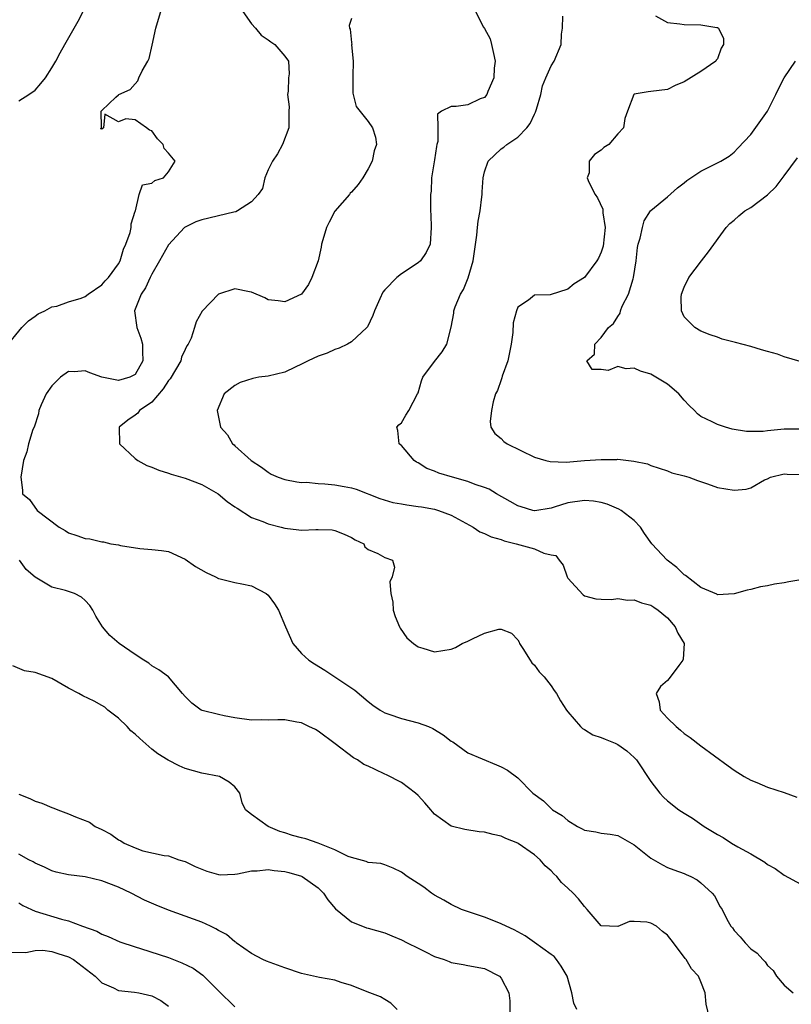
# Model space of a CAD drawing. Units: inches. Extents: x 2553000 to 2556000, y 1527000 to 1530000.
# Drawn here: x 2554165 to 2554258, y 1527224 to 1527342 of the extents above; entities that cross this region are included whole.
import ezdxf

# ---------------------------------------------------------------- set-up
doc = ezdxf.new("R2010")
doc.units = ezdxf.units.IN
doc.header["$MEASUREMENT"] = 0
doc.layers.add('LD25531527_2ft', color=123, linetype='Continuous')

msp = doc.modelspace()

# ---------------------------------------------------------------- linework, layer by layer
at = {"layer": 'LD25531527_2ft'}
for points, elevation in [([(2554163.4, 1527302.6), (2554165.38, 1527305), (2554166.19, 1527305.81), (2554167, 1527306.36), (2554167.36, 1527306.64), (2554168.14, 1527307), (2554169, 1527307.48), (2554169.57, 1527307.57), (2554171, 1527308.06), (2554172.52, 1527308.52), (2554173, 1527308.71), (2554173.36, 1527309), (2554175, 1527310.14), (2554175.4, 1527310.6), (2554175.8, 1527311), (2554177, 1527312.63), (2554177.2, 1527313), (2554177.6, 1527314.4), (2554177.9, 1527315), (2554178.41, 1527316.41), (2554178.54, 1527317), (2554178.53, 1527317.47), (2554179.01, 1527318.99), (2554179.03, 1527319.03), (2554179.5, 1527321), (2554179.87, 1527322.13), (2554181, 1527322.35), (2554181.35, 1527322.65), (2554182.39, 1527323), (2554183, 1527323.7), (2554183.83, 1527325), (2554183, 1527325.97), (2554182.5, 1527326.5), (2554182.38, 1527327), (2554181.68, 1527327.68), (2554181, 1527328.63), (2554180.72, 1527328.72), (2554180.35, 1527329), (2554179, 1527329.97), (2554177.9, 1527330.1), (2554177, 1527329.7), (2554175.36, 1527330.64), (2554175.21, 1527329), (2554175, 1527328.83), (2554174.88, 1527328.88), (2554174.92, 1527329), (2554174.96, 1527329.04), (2554174.93, 1527331), (2554175, 1527331.1), (2554176.68, 1527332.68), (2554177, 1527332.95), (2554177.03, 1527333), (2554178.41, 1527333.59), (2554179, 1527334.3), (2554179.34, 1527334.66), (2554179.45, 1527335), (2554179.86, 1527335.86), (2554180.53, 1527337), (2554180.67, 1527337.33), (2554181.05, 1527338.95), (2554181.5, 1527341), (2554181.68, 1527341.68), (2554182.09, 1527343)], 8790), ([(2554165, 1527332.25), (2554166.21, 1527333), (2554167, 1527333.54), (2554167.68, 1527334.32), (2554168.22, 1527335), (2554169, 1527336.21), (2554169.46, 1527337), (2554169.97, 1527338.03), (2554170.56, 1527339), (2554172.17, 1527341.83), (2554172.76, 1527343)], 8792), ([(2554191.94, 1527343), (2554193, 1527341.5), (2554193.45, 1527341), (2554194.13, 1527340.13), (2554195, 1527339.58), (2554195.32, 1527339.32), (2554195.81, 1527339), (2554197, 1527337.61), (2554197.43, 1527337), (2554197.5, 1527335.5), (2554197.45, 1527335), (2554197.41, 1527333.41), (2554197.3, 1527333), (2554197.51, 1527331.51), (2554197.47, 1527331), (2554197.46, 1527330.54), (2554197.47, 1527329), (2554196.7, 1527327), (2554196.11, 1527325.89), (2554195.52, 1527325), (2554195, 1527323.95), (2554194.6, 1527323), (2554194.3, 1527321.7), (2554193.8, 1527321), (2554193, 1527320.09), (2554191.32, 1527319), (2554191.11, 1527318.89), (2554190.86, 1527318.86), (2554187, 1527317.95), (2554186.29, 1527317.71), (2554185, 1527317.05), (2554184.93, 1527317), (2554183, 1527314.94), (2554181.93, 1527313), (2554181, 1527311.41), (2554180.79, 1527311), (2554180.23, 1527309.77), (2554179.71, 1527309), (2554178.93, 1527307), (2554179.21, 1527305), (2554179.7, 1527303.7), (2554179.89, 1527303), (2554179.89, 1527302.11), (2554179.93, 1527301), (2554179, 1527299.36), (2554178.35, 1527299), (2554177, 1527298.6), (2554175, 1527299.02), (2554173.56, 1527299.56), (2554173, 1527299.8), (2554171.68, 1527299.68), (2554171, 1527299.69), (2554170.04, 1527299), (2554169, 1527297.96), (2554168.31, 1527297), (2554167.69, 1527295.69), (2554167.42, 1527295), (2554167.4, 1527294.6), (2554166.85, 1527293), (2554166.71, 1527292.71), (2554166.18, 1527291), (2554165.97, 1527290.03), (2554165.59, 1527289), (2554165.25, 1527287), (2554165.44, 1527285.44), (2554165.47, 1527285), (2554166.31, 1527284.31), (2554167.23, 1527283), (2554169.88, 1527281), (2554170.59, 1527280.59), (2554171, 1527280.31), (2554171.99, 1527279.99), (2554173, 1527279.61), (2554173.57, 1527279.57), (2554175, 1527279.21), (2554175.21, 1527279.21), (2554176.08, 1527279), (2554177, 1527278.85), (2554177.22, 1527278.78), (2554179.58, 1527278.42), (2554181, 1527278.31), (2554182.17, 1527278.17), (2554183, 1527278.05), (2554185, 1527277.12), (2554186.24, 1527276.24), (2554187.52, 1527275.52), (2554188.66, 1527275), (2554189, 1527274.82), (2554189.22, 1527274.78), (2554191, 1527274.33), (2554191.82, 1527274.18), (2554193, 1527273.93), (2554194.74, 1527273), (2554195, 1527272.82), (2554195.76, 1527271.76), (2554196.24, 1527271), (2554197.07, 1527269), (2554197.96, 1527267), (2554199, 1527265.79), (2554199.86, 1527265), (2554200.54, 1527264.54), (2554201.79, 1527263.79), (2554205.4, 1527261.4), (2554207, 1527260.04), (2554207.59, 1527259.59), (2554208.46, 1527259), (2554209, 1527258.66), (2554209.5, 1527258.5), (2554211, 1527257.97), (2554213, 1527257.47), (2554214.25, 1527257), (2554214.78, 1527256.78), (2554216.03, 1527256.03), (2554217, 1527255.27), (2554217.17, 1527255.17), (2554219, 1527253.85), (2554222.43, 1527252.43), (2554223, 1527252.17), (2554223.77, 1527251.77), (2554225, 1527250.83), (2554226.8, 1527249), (2554228.08, 1527248.08), (2554229.15, 1527247), (2554230.33, 1527246.33), (2554231, 1527245.72), (2554232.18, 1527245), (2554232.73, 1527244.73), (2554233, 1527244.55), (2554234.36, 1527244.36), (2554235, 1527244.18), (2554236.08, 1527244.09), (2554237, 1527243.91), (2554239, 1527242.8), (2554241, 1527241.17), (2554242.37, 1527240.37), (2554243, 1527240.06), (2554243.77, 1527239.77), (2554245, 1527239.36), (2554245.23, 1527239.23), (2554245.81, 1527239), (2554246.57, 1527238.57), (2554247, 1527238.23), (2554248.36, 1527237), (2554248.64, 1527236.64), (2554249.33, 1527235.32), (2554249.56, 1527235), (2554250.14, 1527233.86), (2554250.6, 1527233), (2554250.8, 1527232.8), (2554251, 1527232.48), (2554251.73, 1527231.73), (2554252.32, 1527231), (2554253, 1527230.3), (2554253.78, 1527229.78), (2554254.44, 1527229), (2554254.73, 1527228.73), (2554255, 1527228.29), (2554255.68, 1527227.68), (2554256.08, 1527227), (2554257, 1527225.92), (2554258.08, 1527225)], 8788), ([(2554219.93, 1527343), (2554220.88, 1527341.12), (2554221, 1527340.94), (2554221.68, 1527339.68), (2554221.84, 1527339), (2554222.06, 1527337.94), (2554222.29, 1527337), (2554222.17, 1527336.17), (2554222.12, 1527335), (2554221.38, 1527333.38), (2554221.27, 1527333), (2554221, 1527332.66), (2554220.47, 1527332.47), (2554219, 1527331.75), (2554217.57, 1527331.57), (2554217, 1527331.58), (2554215.82, 1527331), (2554215.36, 1527330.64), (2554215.4, 1527329), (2554215.37, 1527327.37), (2554215.27, 1527327), (2554215.23, 1527326.77), (2554215, 1527325.16), (2554214.63, 1527323), (2554214.6, 1527321.4), (2554214.5, 1527321), (2554214.5, 1527319), (2554214.55, 1527318.55), (2554214.58, 1527317), (2554214.45, 1527315), (2554213.98, 1527314.02), (2554213.29, 1527313), (2554213, 1527312.76), (2554211, 1527311.45), (2554210.45, 1527311), (2554209, 1527309.52), (2554208.76, 1527309.24), (2554208.43, 1527308.43), (2554207.78, 1527307), (2554207.57, 1527306.43), (2554206.91, 1527305.09), (2554206.85, 1527305), (2554205, 1527303.27), (2554204.51, 1527303), (2554203.51, 1527302.49), (2554203, 1527302.34), (2554202.08, 1527301.92), (2554201, 1527301.54), (2554199.78, 1527301), (2554199, 1527300.58), (2554198.22, 1527300.22), (2554197, 1527299.63), (2554195, 1527299.13), (2554193.88, 1527299), (2554193.13, 1527298.87), (2554191.62, 1527298.38), (2554191, 1527298.02), (2554189.69, 1527297), (2554188.86, 1527295), (2554189.27, 1527293), (2554190.09, 1527292.09), (2554190.71, 1527291), (2554190.89, 1527290.89), (2554191, 1527290.77), (2554192.93, 1527289), (2554194.19, 1527288.19), (2554195, 1527287.58), (2554195.35, 1527287.35), (2554196.18, 1527287), (2554197, 1527286.71), (2554198.42, 1527286.42), (2554199, 1527286.37), (2554199.61, 1527286.39), (2554201, 1527286.24), (2554201.79, 1527286.21), (2554203, 1527286.08), (2554204.14, 1527285.86), (2554205, 1527285.72), (2554205.56, 1527285.56), (2554208.43, 1527284.43), (2554209.97, 1527283.97), (2554211, 1527283.79), (2554211.66, 1527283.66), (2554213, 1527283.49), (2554213.42, 1527283.42), (2554215, 1527283.14), (2554215.48, 1527283), (2554217, 1527282.44), (2554219.62, 1527281), (2554220.44, 1527280.44), (2554221, 1527280.23), (2554221.81, 1527279.81), (2554223, 1527279.49), (2554223.35, 1527279.35), (2554224.8, 1527279), (2554227, 1527278.38), (2554228.14, 1527277.86), (2554229, 1527277.65), (2554229.56, 1527277.56), (2554229.95, 1527277), (2554230.43, 1527276.43), (2554230.94, 1527275), (2554231, 1527274.87), (2554232.86, 1527272.86), (2554233, 1527272.73), (2554234.38, 1527272.38), (2554235, 1527272.32), (2554236.27, 1527272.27), (2554237, 1527272.39), (2554238.19, 1527272.19), (2554239, 1527272.25), (2554239.87, 1527271.87), (2554241, 1527271.62), (2554241.35, 1527271.35), (2554241.87, 1527271), (2554243, 1527270.08), (2554243.91, 1527269), (2554244.24, 1527268.24), (2554244.99, 1527267), (2554244.88, 1527265.12), (2554244.85, 1527265), (2554244.34, 1527264.34), (2554243.21, 1527262.79), (2554243, 1527262.56), (2554242.16, 1527261.84), (2554241.61, 1527261), (2554241.98, 1527259.98), (2554242.1, 1527259), (2554243, 1527258.03), (2554244.03, 1527257), (2554244.57, 1527256.57), (2554245, 1527256.18), (2554245.71, 1527255.71), (2554247, 1527254.71), (2554250.28, 1527252.28), (2554251, 1527251.78), (2554252.22, 1527251), (2554253, 1527250.55), (2554253.73, 1527250.27), (2554255, 1527249.73), (2554257, 1527249.08), (2554258.53, 1527248.53)], 8784), ([(2554205, 1527342.15), (2554204.71, 1527341.29), (2554204.78, 1527341), (2554204.86, 1527340.86), (2554205, 1527339.24), (2554205.03, 1527339.03), (2554205.02, 1527338.98), (2554205.2, 1527337), (2554205.15, 1527335.15), (2554205.15, 1527333.15), (2554205.58, 1527331.58), (2554207, 1527329.74), (2554207.54, 1527329), (2554207.88, 1527327.88), (2554208.02, 1527327), (2554207.75, 1527326.25), (2554207.5, 1527325), (2554207, 1527324.06), (2554206.37, 1527323), (2554205.8, 1527322.2), (2554205, 1527321.28), (2554204.85, 1527321.15), (2554204.75, 1527321), (2554203, 1527318.96), (2554202.33, 1527317.67), (2554202.01, 1527317), (2554201.55, 1527315.55), (2554201.39, 1527315), (2554201.34, 1527314.66), (2554200.98, 1527313.02), (2554200.24, 1527311), (2554199.84, 1527310.16), (2554199, 1527309.01), (2554197, 1527308.09), (2554196.2, 1527308.2), (2554195, 1527308.32), (2554194.57, 1527308.57), (2554193, 1527309.24), (2554192.73, 1527309.27), (2554191, 1527309.65), (2554189, 1527309), (2554187.05, 1527306.95), (2554186.32, 1527305.68), (2554186.14, 1527305), (2554185.72, 1527303.72), (2554185.39, 1527303), (2554185.22, 1527302.78), (2554185, 1527302.36), (2554184.56, 1527301.44), (2554184.48, 1527301), (2554183.19, 1527298.81), (2554183, 1527298.61), (2554182.38, 1527297.62), (2554181, 1527296.03), (2554179.52, 1527295), (2554179.31, 1527294.69), (2554179, 1527294.45), (2554178.13, 1527293.87), (2554177.06, 1527293), (2554177.12, 1527291), (2554179, 1527289.24), (2554179.33, 1527289), (2554180.41, 1527288.41), (2554181, 1527288.21), (2554181.84, 1527287.84), (2554183, 1527287.47), (2554183.34, 1527287.34), (2554185, 1527286.87), (2554187, 1527286.12), (2554188.96, 1527285), (2554190.06, 1527284.06), (2554191, 1527283.43), (2554191.25, 1527283.25), (2554193, 1527282.15), (2554194.34, 1527281.66), (2554195, 1527281.37), (2554196.54, 1527281), (2554197, 1527280.86), (2554198.68, 1527280.68), (2554199, 1527280.62), (2554200.72, 1527280.72), (2554201, 1527280.7), (2554202.67, 1527280.67), (2554203, 1527280.6), (2554204.14, 1527280.14), (2554205, 1527279.73), (2554205.45, 1527279.45), (2554206.5, 1527279), (2554206.62, 1527278.62), (2554207, 1527278.32), (2554208.17, 1527277.83), (2554209, 1527277.34), (2554209.92, 1527277), (2554210.19, 1527276.19), (2554209.91, 1527275), (2554209.6, 1527274.4), (2554209.72, 1527273), (2554209.97, 1527271.97), (2554210.02, 1527271), (2554210.26, 1527270.26), (2554210.77, 1527269), (2554210.85, 1527268.85), (2554211.66, 1527267.66), (2554212.44, 1527267), (2554213, 1527266.58), (2554213.57, 1527266.43), (2554215, 1527266), (2554217, 1527266.3), (2554217.49, 1527266.51), (2554218.31, 1527267), (2554219, 1527267.26), (2554219.56, 1527267.56), (2554221, 1527268.24), (2554222.72, 1527268.72), (2554223, 1527268.74), (2554224.24, 1527268.24), (2554225, 1527267.43), (2554225.16, 1527267.16), (2554225.21, 1527267), (2554225.62, 1527266.38), (2554226.48, 1527265), (2554226.67, 1527264.67), (2554227, 1527264.4), (2554227.58, 1527263.58), (2554228.18, 1527263), (2554229, 1527261.9), (2554229.35, 1527261.35), (2554229.64, 1527261), (2554230.12, 1527260.12), (2554230.83, 1527259), (2554231, 1527258.78), (2554232.52, 1527257), (2554232.77, 1527256.77), (2554233, 1527256.65), (2554234.03, 1527256.03), (2554235, 1527255.69), (2554235.48, 1527255.48), (2554236.71, 1527255), (2554237, 1527254.87), (2554238.11, 1527254.11), (2554239, 1527253.3), (2554239.26, 1527253), (2554241, 1527250.39), (2554242.06, 1527249), (2554242.52, 1527248.52), (2554243, 1527248.08), (2554244.37, 1527247), (2554245, 1527246.58), (2554245.98, 1527245.98), (2554247.39, 1527245), (2554248.41, 1527244.41), (2554249, 1527244.03), (2554249.68, 1527243.68), (2554250.7, 1527243), (2554251.45, 1527242.55), (2554253, 1527241.71), (2554254.7, 1527240.7), (2554255, 1527240.44), (2554255.93, 1527239.93), (2554257, 1527239.14), (2554259, 1527238.06)], 8786), ([(2554259, 1527274.66), (2554257.58, 1527274.42), (2554257, 1527274.31), (2554255.87, 1527274.13), (2554255, 1527273.95), (2554254.18, 1527273.82), (2554253, 1527273.48), (2554252.57, 1527273.43), (2554251, 1527272.95), (2554249, 1527272.85), (2554248.92, 1527272.92), (2554247, 1527273.75), (2554245.17, 1527275.17), (2554245, 1527275.27), (2554244.12, 1527276.12), (2554242.95, 1527277), (2554241.12, 1527279), (2554240.24, 1527280.24), (2554239.75, 1527281), (2554239, 1527281.78), (2554237.41, 1527283), (2554237.15, 1527283.15), (2554235.74, 1527283.74), (2554235, 1527283.95), (2554234.11, 1527284.11), (2554233, 1527284.21), (2554231, 1527283.91), (2554229.37, 1527283.37), (2554229, 1527283.27), (2554227.04, 1527282.96), (2554227, 1527282.95), (2554226.8, 1527283), (2554225.41, 1527283.41), (2554225, 1527283.54), (2554224.08, 1527284.08), (2554222.44, 1527285), (2554221.54, 1527285.54), (2554221, 1527285.75), (2554219.87, 1527286.13), (2554219, 1527286.48), (2554217.14, 1527287), (2554215.49, 1527287.49), (2554215, 1527287.72), (2554214.05, 1527288.05), (2554213, 1527288.73), (2554212.82, 1527288.82), (2554212.54, 1527289), (2554211, 1527290.79), (2554210.89, 1527290.89), (2554210.73, 1527291), (2554210.59, 1527292.59), (2554210.44, 1527293), (2554210.71, 1527293.29), (2554211, 1527293.54), (2554211.53, 1527294.47), (2554211.9, 1527295), (2554212.95, 1527297), (2554213, 1527297.12), (2554213.42, 1527298.58), (2554213.6, 1527299), (2554215, 1527300.91), (2554215.92, 1527302.08), (2554216.48, 1527303), (2554216.97, 1527305.03), (2554217.29, 1527306.71), (2554217.31, 1527307), (2554217.47, 1527307.47), (2554218.11, 1527309), (2554218.45, 1527309.55), (2554219.03, 1527310.97), (2554219.65, 1527313), (2554220.08, 1527316.08), (2554220.15, 1527317), (2554220.24, 1527317.76), (2554220.46, 1527319), (2554220.69, 1527320.69), (2554220.71, 1527321), (2554220.71, 1527321.29), (2554220.85, 1527323), (2554221, 1527323.7), (2554221.43, 1527325), (2554223, 1527326.46), (2554223.33, 1527326.67), (2554223.69, 1527327), (2554225, 1527327.88), (2554226.09, 1527329), (2554226.47, 1527329.53), (2554227, 1527330.66), (2554227.12, 1527330.88), (2554227.26, 1527331.26), (2554227.77, 1527333), (2554227.95, 1527334.05), (2554228.38, 1527335), (2554229, 1527336.45), (2554229.37, 1527337), (2554230.22, 1527339), (2554230.24, 1527340.24), (2554230.38, 1527341), (2554230.42, 1527342.42)], 8782), ([(2554241.55, 1527342.45), (2554243, 1527341.67), (2554244.49, 1527341.51), (2554245, 1527341.41), (2554247, 1527341.39), (2554248.92, 1527341.08), (2554249, 1527341.08), (2554249.11, 1527341), (2554249.73, 1527339.73), (2554249.72, 1527339), (2554249.43, 1527338.57), (2554249, 1527337.31), (2554248.85, 1527337.15), (2554248.79, 1527337), (2554247, 1527335.77), (2554245, 1527334.54), (2554243.91, 1527334.09), (2554243, 1527333.59), (2554241, 1527333.35), (2554240.67, 1527333.33), (2554239, 1527333.06), (2554238.93, 1527333), (2554238.18, 1527331), (2554237.88, 1527330.12), (2554237.69, 1527329), (2554237, 1527328.26), (2554235.93, 1527327), (2554235.35, 1527326.65), (2554235, 1527326.3), (2554234.21, 1527325.79), (2554233.56, 1527325), (2554233.58, 1527323.58), (2554233.35, 1527323), (2554233.52, 1527322.48), (2554234.31, 1527321), (2554234.59, 1527320.59), (2554235.2, 1527319.2), (2554235.22, 1527318.78), (2554235.49, 1527317), (2554235.24, 1527314.76), (2554235, 1527314.05), (2554234.69, 1527313.31), (2554234.49, 1527313), (2554233, 1527311.02), (2554231.76, 1527310.24), (2554231, 1527309.59), (2554228.9, 1527308.9), (2554227, 1527308.86), (2554226.29, 1527308.29), (2554225, 1527307.43), (2554224.83, 1527307), (2554224.44, 1527305.56), (2554224.38, 1527304.38), (2554224.18, 1527303), (2554224, 1527302), (2554223.78, 1527301), (2554223.13, 1527299.13), (2554223.08, 1527298.92), (2554223, 1527298.71), (2554222.57, 1527297.43), (2554222.33, 1527297), (2554222.04, 1527296.04), (2554221.82, 1527295), (2554221.68, 1527293.68), (2554221.77, 1527293), (2554222.23, 1527292.23), (2554223, 1527291.63), (2554223.3, 1527291.3), (2554223.7, 1527291), (2554227, 1527289.42), (2554228.37, 1527289), (2554228.87, 1527288.87), (2554230.8, 1527288.8), (2554233, 1527288.99), (2554235, 1527289.13), (2554236.88, 1527289.12), (2554237, 1527289.15), (2554238.94, 1527288.94), (2554240.58, 1527288.58), (2554241, 1527288.4), (2554243, 1527287.74), (2554243.53, 1527287.53), (2554245, 1527287.16), (2554245.54, 1527287), (2554246.6, 1527286.6), (2554247.79, 1527286.21), (2554249, 1527285.77), (2554251, 1527285.42), (2554252.44, 1527285.56), (2554253, 1527285.72), (2554254.66, 1527286.66), (2554255, 1527286.81), (2554255.36, 1527287), (2554257, 1527287.41), (2554257.37, 1527287.37), (2554259, 1527287.33)], 8780), ([(2554259, 1527292.78), (2554257, 1527292.75), (2554255, 1527292.56), (2554254.49, 1527292.49), (2554252.48, 1527292.48), (2554250.76, 1527292.76), (2554249.96, 1527293), (2554249, 1527293.31), (2554248.34, 1527293.66), (2554247, 1527294.31), (2554246.6, 1527294.6), (2554246.24, 1527295), (2554245.61, 1527295.61), (2554245, 1527296.24), (2554244.37, 1527297), (2554243, 1527298.16), (2554241, 1527299.37), (2554239.75, 1527299.75), (2554239, 1527300.12), (2554238.02, 1527300.02), (2554237, 1527300.31), (2554235.84, 1527299.84), (2554235, 1527299.94), (2554233.95, 1527299.95), (2554233.29, 1527301), (2554234.21, 1527301.79), (2554234.25, 1527303), (2554235, 1527303.78), (2554235.89, 1527305), (2554236.51, 1527305.49), (2554237, 1527306.32), (2554237.29, 1527306.71), (2554237.34, 1527307), (2554237.56, 1527307.56), (2554238.31, 1527309), (2554238.85, 1527310.85), (2554238.91, 1527311), (2554239.21, 1527313), (2554239.39, 1527314.61), (2554239.48, 1527315), (2554239.72, 1527315.72), (2554239.98, 1527317), (2554240.17, 1527317.83), (2554240.95, 1527319), (2554241, 1527319.07), (2554243, 1527320.71), (2554244.21, 1527321.79), (2554245, 1527322.38), (2554245.33, 1527322.67), (2554247, 1527323.8), (2554249.39, 1527325), (2554250.41, 1527325.59), (2554251, 1527326.08), (2554251.46, 1527326.54), (2554253, 1527328.21), (2554255, 1527331), (2554256.01, 1527333), (2554256.33, 1527333.67), (2554257.03, 1527335), (2554258.36, 1527337)], 8778), ([(2554258.92, 1527300.92), (2554257, 1527301.47), (2554256.22, 1527301.78), (2554255, 1527302.11), (2554254.29, 1527302.29), (2554253, 1527302.7), (2554251.18, 1527303.18), (2554251, 1527303.24), (2554249.58, 1527303.58), (2554249, 1527303.82), (2554248.1, 1527304.1), (2554247, 1527304.57), (2554246.29, 1527305), (2554245, 1527306.28), (2554244.66, 1527307), (2554244.64, 1527308.64), (2554244.67, 1527309), (2554245, 1527309.86), (2554245.55, 1527311), (2554247.06, 1527313), (2554247.93, 1527314.08), (2554250.04, 1527317), (2554250.5, 1527317.5), (2554251, 1527317.91), (2554251.57, 1527318.43), (2554252.28, 1527319), (2554253, 1527319.43), (2554255, 1527320.95), (2554256.06, 1527321.94), (2554257, 1527323.24), (2554258.61, 1527325.39)], 8776), ([(2554248.03, 1527221.97), (2554247.62, 1527223.62), (2554247.5, 1527225), (2554247, 1527226.32), (2554246.7, 1527227), (2554245.89, 1527227.89), (2554245.22, 1527229), (2554245.11, 1527229.11), (2554243.73, 1527231), (2554243, 1527231.94), (2554242.38, 1527232.38), (2554241.67, 1527233), (2554241, 1527233.39), (2554240.52, 1527233.48), (2554239, 1527233.56), (2554238.43, 1527233.57), (2554237, 1527232.99), (2554235, 1527233.05), (2554233.35, 1527235), (2554233, 1527235.37), (2554232.29, 1527236.29), (2554231.65, 1527237), (2554231, 1527237.58), (2554230.26, 1527238.26), (2554229.68, 1527239), (2554229.31, 1527239.31), (2554229, 1527239.65), (2554228.28, 1527240.28), (2554227.69, 1527241), (2554227, 1527241.58), (2554225.04, 1527242.96), (2554224.98, 1527243), (2554223.56, 1527243.56), (2554223, 1527243.82), (2554222.03, 1527244.03), (2554221, 1527244.3), (2554220.37, 1527244.37), (2554218.62, 1527244.62), (2554217, 1527245.03), (2554215, 1527246.48), (2554214.75, 1527246.75), (2554214.55, 1527247), (2554213.84, 1527247.84), (2554213, 1527248.74), (2554212.71, 1527249), (2554211, 1527250.28), (2554209.21, 1527251.21), (2554209, 1527251.3), (2554207.84, 1527251.84), (2554207, 1527252.25), (2554206.47, 1527252.47), (2554205.72, 1527253), (2554205.26, 1527253.26), (2554203.05, 1527254.95), (2554201, 1527256.47), (2554200.66, 1527256.66), (2554199.89, 1527257), (2554199, 1527257.45), (2554198.44, 1527257.56), (2554197, 1527257.82), (2554196.16, 1527257.84), (2554195, 1527257.78), (2554194.17, 1527257.83), (2554193, 1527257.8), (2554191, 1527258.07), (2554189.71, 1527258.29), (2554189, 1527258.45), (2554187.04, 1527258.96), (2554186.94, 1527259), (2554185.81, 1527259.81), (2554185, 1527260.62), (2554184.71, 1527261), (2554182.99, 1527262.99), (2554181.84, 1527263.84), (2554181, 1527264.33), (2554180.64, 1527264.64), (2554180.03, 1527265), (2554179, 1527265.68), (2554177.08, 1527267), (2554175.97, 1527267.97), (2554175.08, 1527269), (2554174.27, 1527270.27), (2554173.93, 1527271), (2554173.57, 1527271.57), (2554173, 1527272.17), (2554172.55, 1527272.55), (2554171.71, 1527273), (2554170.64, 1527273.36), (2554169, 1527273.78), (2554167, 1527274.96), (2554165.89, 1527275.89), (2554165.11, 1527277)], 8790), ([(2554232.08, 1527223), (2554231.75, 1527223.75), (2554231.48, 1527225), (2554230.91, 1527227), (2554230.21, 1527228.21), (2554229.65, 1527229), (2554229.35, 1527229.35), (2554229, 1527229.62), (2554227, 1527231.03), (2554225.87, 1527231.87), (2554225, 1527232.32), (2554224.57, 1527232.57), (2554223.58, 1527233), (2554223, 1527233.31), (2554222.52, 1527233.48), (2554221, 1527234.1), (2554218.23, 1527235), (2554217, 1527235.6), (2554216.12, 1527236.12), (2554215, 1527236.72), (2554214.61, 1527237), (2554213.71, 1527237.71), (2554213, 1527238.15), (2554211.69, 1527239), (2554211, 1527239.52), (2554210, 1527240), (2554209, 1527240.38), (2554208.53, 1527240.53), (2554207, 1527240.66), (2554206.78, 1527240.78), (2554205, 1527241.26), (2554204.6, 1527241.4), (2554203, 1527242.19), (2554201, 1527242.98), (2554199.51, 1527243.51), (2554199, 1527243.63), (2554197.93, 1527243.93), (2554197, 1527244.25), (2554196.4, 1527244.4), (2554194.98, 1527245), (2554193, 1527246.43), (2554192.25, 1527247), (2554191.85, 1527247.85), (2554191.57, 1527249), (2554191, 1527249.75), (2554190.32, 1527250.32), (2554189.13, 1527251), (2554187, 1527251.4), (2554185, 1527251.97), (2554184.28, 1527252.28), (2554182.97, 1527252.97), (2554181.72, 1527253.72), (2554181, 1527254.28), (2554179.56, 1527255.56), (2554179, 1527256.1), (2554178.5, 1527256.5), (2554178.04, 1527257), (2554177, 1527258.04), (2554175.73, 1527259), (2554175.34, 1527259.34), (2554175, 1527259.56), (2554174.07, 1527260.06), (2554172.7, 1527260.7), (2554172.22, 1527261), (2554171, 1527261.62), (2554169, 1527262.79), (2554167, 1527263.52), (2554165.72, 1527263.72), (2554164.31, 1527264.31)], 8792), ([(2554165, 1527248.87), (2554166.35, 1527248.35), (2554167, 1527248.03), (2554167.79, 1527247.79), (2554169, 1527247.28), (2554169.22, 1527247.22), (2554169.7, 1527247), (2554171, 1527246.51), (2554171.85, 1527246.15), (2554173.5, 1527245.5), (2554174.2, 1527245), (2554175, 1527244.63), (2554176.07, 1527244.07), (2554177, 1527243.41), (2554177.28, 1527243.28), (2554177.67, 1527243), (2554179, 1527242.42), (2554179.91, 1527242.09), (2554182.48, 1527241.52), (2554183, 1527241.45), (2554184.27, 1527241), (2554184.84, 1527240.84), (2554185, 1527240.78), (2554186.2, 1527240.2), (2554187.62, 1527239.62), (2554189, 1527239.21), (2554189.2, 1527239.2), (2554191, 1527239.27), (2554191.3, 1527239.3), (2554193, 1527239.67), (2554193.67, 1527239.67), (2554195, 1527239.82), (2554195.71, 1527239.71), (2554197, 1527239.59), (2554197.47, 1527239.47), (2554199, 1527239.04), (2554199.08, 1527239), (2554201, 1527237.63), (2554201.66, 1527237), (2554202.17, 1527236.17), (2554203.09, 1527235.09), (2554205, 1527233.54), (2554206.33, 1527233), (2554206.82, 1527232.82), (2554207, 1527232.78), (2554209, 1527232.2), (2554209.87, 1527231.87), (2554211, 1527231.38), (2554211.71, 1527231), (2554213, 1527230.35), (2554213.92, 1527229.92), (2554215, 1527229.38), (2554216.15, 1527229), (2554216.76, 1527228.76), (2554217, 1527228.65), (2554218.41, 1527228.41), (2554219, 1527228.28), (2554221, 1527227.91), (2554222.78, 1527227), (2554223, 1527226.78), (2554223.91, 1527225), (2554224.02, 1527224.02), (2554224.03, 1527221.97)], 8794), ([(2554210.5, 1527223), (2554209.75, 1527223.75), (2554209, 1527224.18), (2554208.51, 1527224.51), (2554206.88, 1527225.12), (2554205, 1527225.86), (2554203.77, 1527226.23), (2554203, 1527226.51), (2554201.14, 1527226.86), (2554199, 1527227.32), (2554197, 1527228), (2554194.8, 1527228.8), (2554194.33, 1527229), (2554193, 1527229.74), (2554191.16, 1527231), (2554191.09, 1527231.09), (2554191, 1527231.11), (2554190, 1527232), (2554189, 1527232.48), (2554188.69, 1527232.69), (2554188.06, 1527233), (2554187, 1527233.48), (2554185, 1527234.23), (2554183, 1527234.94), (2554181.53, 1527235.53), (2554180.14, 1527236.14), (2554178.52, 1527237), (2554177, 1527237.69), (2554175, 1527238.46), (2554173, 1527238.93), (2554171, 1527239.19), (2554169.52, 1527239.52), (2554169, 1527239.66), (2554168.1, 1527240.1), (2554167, 1527240.6), (2554166.75, 1527240.75), (2554166.24, 1527241), (2554165, 1527241.67)], 8796), ([(2554165, 1527235.8), (2554165.49, 1527235.49), (2554166.56, 1527235), (2554167, 1527234.83), (2554170.15, 1527233.85), (2554171, 1527233.65), (2554172.68, 1527233), (2554174.4, 1527232.4), (2554175, 1527232.05), (2554175.76, 1527231.76), (2554177.14, 1527231.14), (2554179, 1527230.53), (2554179.66, 1527230.34), (2554183, 1527229.23), (2554184.62, 1527228.62), (2554185.97, 1527227.97), (2554187.12, 1527227.12), (2554189, 1527225.23), (2554191, 1527223.33)], 8798), ([(2554164.13, 1527229.87), (2554165.86, 1527229.86), (2554167, 1527230.09), (2554167.89, 1527230.11), (2554169, 1527229.97), (2554169.72, 1527229.72), (2554171, 1527229.33), (2554171.61, 1527229), (2554174.21, 1527227), (2554175, 1527226.19), (2554176.39, 1527225.61), (2554177, 1527225.29), (2554178.92, 1527225.08), (2554179.43, 1527225), (2554181, 1527224.65), (2554182.07, 1527224.07), (2554183, 1527223.4)], 8800)]:
    msp.add_lwpolyline(points, dxfattribs=dict(at, elevation=elevation))

doc.saveas('drawing.dxf')
